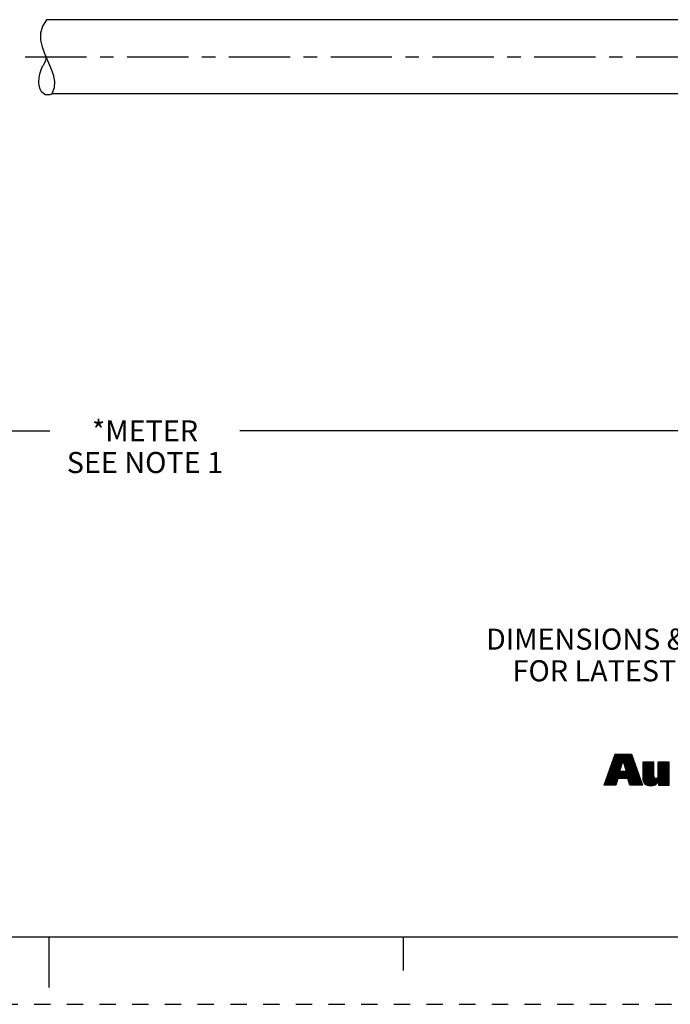
# Model space of a CAD drawing. Units: inches. Extents: x 0 to 22, y 0 to 17.
# Drawn here: x 10.8 to 15.6, y 0 to 7.3 of the extents above; entities that cross this region are included whole.
import ezdxf

# ---------------------------------------------------------------- set-up
doc = ezdxf.new("R2010")
doc.units = ezdxf.units.IN
doc.header["$LTSCALE"] = 1.21
doc.header["$MEASUREMENT"] = 0
doc.linetypes.add('CENTER', pattern=[0.6, 0.375, -0.075, 0.075, -0.075])
doc.linetypes.add('HIDDEN', pattern=[0.2, 0.1, -0.1])
doc.layers.get('0').update_dxf_attribs({"linetype": 'CONTINUOUS'})
doc.layers.add('AXIS_PART', color=7, linetype='CONTINUOUS')
doc.layers.add('DEFAULT_2', color=8, linetype='HIDDEN')
doc.styles.get("Standard").update_dxf_attribs({"font": 'txt', "width": 0.8})
doc.dimstyles.new('DIMSTYLE_1', dxfattribs={"dimtxt": 0.15625, "dimasz": 0.1875, "dimexe": 0.18, "dimexo": 0.0625, "dimgap": 0.09, "dimtad": 0, "dimtih": 1, "dimtoh": 1, "dimlfac": 0.4, "dimzin": 4, "dimdsep": 46, "dimtxsty": 'STANDARD', "dimblk": '_FILLED', "dimblk1": '_FILLED', "dimblk2": '_FILLED', "dimcen": 0.09, "dimadec": 0, "dimazin": 0, "dimtp": 0.01, "dimtm": 0.01, "dimtfac": 1, "dimtofl": 0, "dimtmove": 0, "dimatfit": 3, "dimldrblk": '_FILLED', "dimfxl": 1, "dimtolj": 1, "dimtzin": 4, "dimarcsym": 0})

# ---------------------------------------------------------------- blocks, each defined once
blk = doc.blocks.new('RA_LOGO_BL0', base_point=(16.1712, 1.8682))
at = {"color": 2, "linetype": 'CONTINUOUS'}
for p, q in [((15.1358, 1.6953), (15.2911, 1.8507)), ((15.1412, 1.7107), (15.2812, 1.8507)), ((15.1465, 1.726), (15.2712, 1.8507)), ((15.1519, 1.7414), (15.2612, 1.8507)), ((15.1573, 1.7567), (15.2513, 1.8507)), ((15.1627, 1.7721), (15.2413, 1.8507)), ((15.1681, 1.7874), (15.2314, 1.8507)), ((15.1735, 1.8028), (15.2214, 1.8507)), ((15.1789, 1.8181), (15.2114, 1.8507)), ((15.1843, 1.8335), (15.2015, 1.8507)), ((15.1896, 1.8488), (15.1915, 1.8507)), ((15.2504, 1.8), (15.3011, 1.8507)), ((15.2528, 1.7925), (15.3111, 1.8507)), ((15.2553, 1.785), (15.3138, 1.8435)), ((15.2578, 1.7775), (15.3164, 1.8361)), ((15.2602, 1.77), (15.319, 1.8288)), ((15.1142, 1.6339), (15.2326, 1.7523)), ((15.1196, 1.6493), (15.2376, 1.7673)), ((15.125, 1.6646), (15.2426, 1.7823)), ((15.1304, 1.68), (15.2476, 1.7972)), ((15.2214, 1.6714), (15.3347, 1.7847)), ((15.2314, 1.6714), (15.3373, 1.7774)), ((15.2414, 1.6714), (15.34, 1.77)), ((15.2513, 1.6714), (15.3426, 1.7627)), ((15.2613, 1.6714), (15.3452, 1.7553)), ((15.2627, 1.7625), (15.3216, 1.8214)), ((15.2652, 1.755), (15.3243, 1.8141)), ((15.2677, 1.7475), (15.3269, 1.8067)), ((15.2701, 1.7401), (15.3295, 1.7994)), ((15.2726, 1.7326), (15.3321, 1.7921)), ((15.3963, 1.7167), (15.4724, 1.7929)), ((15.3963, 1.7267), (15.4625, 1.7929)), ((15.3963, 1.7367), (15.4525, 1.7929)), ((15.3963, 1.7466), (15.4425, 1.7929)), ((15.3963, 1.7566), (15.4326, 1.7929)), ((15.3963, 1.7666), (15.4226, 1.7929)), ((15.3963, 1.7765), (15.4126, 1.7929)), ((15.3963, 1.7865), (15.4027, 1.7929)), ((15.3963, 1.7068), (15.4788, 1.7893)), ((15.3963, 1.6968), (15.4788, 1.7793)), ((15.3963, 1.6869), (15.4788, 1.7694)), ((15.3963, 1.6769), (15.4788, 1.7594)), ((15.4478, 1.6189), (15.5906, 1.7617)), ((15.4572, 1.6183), (15.5906, 1.7517)), ((15.508, 1.689), (15.5906, 1.7716)), ((15.5081, 1.719), (15.582, 1.7929)), ((15.5081, 1.729), (15.572, 1.7929)), ((15.5081, 1.7389), (15.5621, 1.7929)), ((15.5081, 1.7489), (15.5521, 1.7929)), ((15.5081, 1.7588), (15.5421, 1.7929)), ((15.5081, 1.7688), (15.5322, 1.7929)), ((15.5081, 1.7788), (15.5222, 1.7929)), ((15.5081, 1.7887), (15.5123, 1.7929)), ((15.5081, 1.709), (15.5906, 1.7916)), ((15.5081, 1.6991), (15.5906, 1.7816)), ((15.1122, 1.622), (15.2276, 1.7373)), ((15.1222, 1.622), (15.2265, 1.7263)), ((15.1321, 1.622), (15.2364, 1.7263)), ((15.1421, 1.622), (15.2464, 1.7263)), ((15.1521, 1.622), (15.2564, 1.7263)), ((15.162, 1.622), (15.2663, 1.7263)), ((15.2712, 1.6714), (15.3478, 1.748)), ((15.2812, 1.6714), (15.3504, 1.7407)), ((15.2869, 1.6672), (15.3531, 1.7333)), ((15.2893, 1.6595), (15.3557, 1.726)), ((15.2916, 1.6519), (15.3583, 1.7186)), ((15.2939, 1.6443), (15.3609, 1.7113)), ((15.2962, 1.6366), (15.3635, 1.7039)), ((15.2986, 1.629), (15.3662, 1.6966)), ((15.3015, 1.622), (15.3688, 1.6893)), ((15.3115, 1.622), (15.3714, 1.6819)), ((15.3966, 1.6673), (15.4788, 1.7495)), ((15.3979, 1.6586), (15.4788, 1.7395)), ((15.4, 1.6508), (15.4788, 1.7295)), ((15.4028, 1.6436), (15.4788, 1.7196)), ((15.4068, 1.6376), (15.4788, 1.7096)), ((15.4116, 1.6325), (15.4788, 1.6996)), ((15.417, 1.6279), (15.4789, 1.6898)), ((15.4236, 1.6245), (15.48, 1.6809)), ((15.4681, 1.6192), (15.5906, 1.7418)), ((15.4813, 1.6225), (15.5906, 1.7318)), ((15.5127, 1.6439), (15.5906, 1.7218)), ((15.5127, 1.6339), (15.5906, 1.7119)), ((15.5127, 1.624), (15.5906, 1.7019)), ((15.5207, 1.622), (15.5906, 1.6919)), ((15.5306, 1.622), (15.5906, 1.682)), ((15.172, 1.622), (15.2077, 1.6577)), ((15.1819, 1.622), (15.2037, 1.6437)), ((15.1919, 1.622), (15.1997, 1.6298)), ((15.3214, 1.622), (15.374, 1.6746)), ((15.3314, 1.622), (15.3766, 1.6672)), ((15.3413, 1.622), (15.3793, 1.6599)), ((15.3513, 1.622), (15.3819, 1.6525)), ((15.3613, 1.622), (15.3845, 1.6452)), ((15.3712, 1.622), (15.3871, 1.6379)), ((15.3812, 1.622), (15.3897, 1.6305)), ((15.3912, 1.622), (15.3924, 1.6232)), ((15.4309, 1.6218), (15.4836, 1.6746)), ((15.4388, 1.6198), (15.4905, 1.6715)), ((15.5406, 1.622), (15.5906, 1.672)), ((15.5506, 1.622), (15.5906, 1.6621)), ((15.5605, 1.622), (15.5906, 1.6521)), ((15.5705, 1.622), (15.5906, 1.6421)), ((15.5804, 1.622), (15.5906, 1.6322)), ((15.5904, 1.622), (15.5906, 1.6222))]:
    blk.add_line(p, q, dxfattribs=at)
for points, knots in [([(15.11, 1.622), (15.11, 1.622), (15.1975, 1.622), (15.1975, 1.622), (15.1975, 1.622), (15.2116, 1.6714), (15.2116, 1.6714), (15.2116, 1.6714), (15.2856, 1.6714), (15.2856, 1.6714), (15.2856, 1.6714), (15.3007, 1.622), (15.3007, 1.622), (15.3007, 1.622), (15.3928, 1.622), (15.3928, 1.622), (15.3928, 1.622), (15.3112, 1.8507), (15.3112, 1.8507), (15.3112, 1.8507), (15.1903, 1.8507), (15.1903, 1.8507), (15.1903, 1.8507), (15.11, 1.622), (15.11, 1.622)], [0, 0, 0, 0, 1, 1, 1, 2, 2, 2, 3, 3, 3, 4, 4, 4, 5, 5, 5, 6, 6, 6, 7, 7, 7, 8, 8, 8, 8]), ([(15.2491, 1.8017), (15.2491, 1.8017), (15.2498, 1.8017), (15.2498, 1.8017), (15.2498, 1.8017), (15.2747, 1.7263), (15.2747, 1.7263), (15.2747, 1.7263), (15.2239, 1.7263), (15.2239, 1.7263), (15.2239, 1.7263), (15.2491, 1.8017), (15.2491, 1.8017)], [0, 0, 0, 0, 1, 1, 1, 2, 2, 2, 3, 3, 3, 4, 4, 4, 4]), ([(15.5906, 1.622), (15.5906, 1.622), (15.5127, 1.622), (15.5127, 1.622), (15.5127, 1.622), (15.5127, 1.6513), (15.5127, 1.6513), (15.5127, 1.6513), (15.512, 1.6513), (15.512, 1.6513), (15.5022, 1.6274), (15.4794, 1.6179), (15.4562, 1.6183), (15.4123, 1.6183), (15.3963, 1.6412), (15.3963, 1.674), (15.3963, 1.674), (15.3963, 1.7929), (15.3963, 1.7929), (15.3963, 1.7929), (15.4788, 1.7929), (15.4788, 1.7929), (15.4788, 1.7929), (15.4788, 1.6943), (15.4788, 1.6943), (15.4788, 1.6845), (15.4788, 1.671), (15.4933, 1.671), (15.5081, 1.671), (15.5081, 1.6845), (15.5081, 1.6943), (15.5081, 1.6943), (15.5081, 1.7929), (15.5081, 1.7929), (15.5081, 1.7929), (15.5906, 1.7929), (15.5906, 1.7929), (15.5906, 1.7929), (15.5906, 1.622), (15.5906, 1.622)], [0, 0, 0, 0, 1, 1, 1, 2, 2, 2, 3, 3, 3, 4, 4, 4, 5, 5, 5, 6, 6, 6, 7, 7, 7, 8, 8, 8, 9, 9, 9, 10, 10, 10, 11, 11, 11, 12, 12, 12, 13, 13, 13, 13])]:
    blk.add_open_spline(points, degree=3, knots=knots, dxfattribs=at)
blk = doc.blocks.new('_FILLED')
at = {"color": 0, "linetype": 'BYBLOCK'}
blk.add_solid([(0, 0), (-1, 0.167), (-1, -0.167)], dxfattribs=at)
blk = doc.blocks.new('*D1')
at = {"color": 2, "linetype": 'CONTINUOUS'}
for p, q in [((20.7869, 6.5171), (20.7869, 5.2359)), ((2.6324, 5.7498), (2.6324, 4.1204)), ((20.7869, 5.4755), (20.7869, 4.1204)), ((2.6324, 4.2454), (11.0066, 4.2454)), ((20.7869, 4.2454), (12.4128, 4.2454))]:
    blk.add_line(p, q, dxfattribs=at)
at = {"color": 2, "linetype": 'CONTINUOUS', "xscale": 0.1875, "yscale": 0.1875, "zscale": 0.1875, "rotation": 180}
blk.add_blockref('_FILLED', (2.6324, 4.2454), dxfattribs=at)
at = {"color": 2, "linetype": 'CONTINUOUS', "xscale": 0.1875, "yscale": 0.1875, "zscale": 0.1875}
blk.add_blockref('_FILLED', (20.7869, 4.2454), dxfattribs=at)
at = {"color": 2, "linetype": 'CONTINUOUS', "insert": (11.7097, 4.3235), "char_height": 0.15625, "width": 1.25, "attachment_point": 2, "line_spacing_factor": 0.9}
blk.add_mtext('*METER\\PSEE NOTE 1', dxfattribs=at)

msp = doc.modelspace()

# ---------------------------------------------------------------- linework, layer by layer
at = {"color": 7, "linetype": 'CONTINUOUS'}
for p, q in [((10.9802, 7.2895), (10.9509, 7.2425)), ((10.9509, 7.2425), (10.9366, 7.1906)), ((10.9366, 7.1906), (10.9369, 7.139)), ((10.9369, 7.139), (10.9481, 7.0886)), ((10.9481, 7.0886), (10.9663, 7.0383)), ((10.9663, 7.0383), (11.0112, 6.9359)), ((11.0112, 6.9359), (11.0298, 6.8839)), ((11.0298, 6.8839), (11.0398, 6.832)), ((11.0375, 6.7843), (11.0213, 6.7395)), ((11.0398, 6.832), (11.0375, 6.7843)), ((0.5, 0.5), (21.4962, 0.5)), ((11.0011, 0.124), (11.0011, 0.499)), ((13.625, 0.25), (13.625, 0.5))]:
    msp.add_line(p, q, dxfattribs=at)
msp.add_open_spline([(11.0253, 6.7395), (10.9978, 6.7289), (10.9092, 6.7344), (10.9188, 6.9031), (10.9743, 6.9774), (10.979, 7.001), (10.9771, 7.0136)], degree=3, knots=[0, 0, 0, 0, 0.186782, 0.782383, 0.904811, 1, 1, 1, 1], dxfattribs=at)
at = {"layer": 'AXIS_PART', "color": 7, "linetype": 'CONTINUOUS'}
for p, q in [((15.9231, 7.2895), (10.9802, 7.2895)), ((15.9231, 6.7395), (11.0213, 6.7395))]:
    msp.add_line(p, q, dxfattribs=at)
at = {"layer": 'AXIS_PART', "color": 7, "linetype": 'CENTER'}
msp.add_line((2.5324, 7.0145), (16.1691, 7.0145), dxfattribs=at)
at = {"layer": 'DEFAULT_2', "color": 8, "linetype": 'HIDDEN'}
msp.add_line((0, 0), (22, 0), dxfattribs=at)

# ---------------------------------------------------------------- block references
at = {"color": 2, "linetype": 'CONTINUOUS'}
msp.add_blockref('RA_LOGO_BL0', (16.1712, 1.8682), dxfattribs=at)

# ---------------------------------------------------------------- texts
at = {"color": 2, "linetype": 'CONTINUOUS', "insert": (17.7278, 2.7817), "char_height": 0.15625, "width": 7.375, "attachment_point": 2, "line_spacing_factor": 0.9}
msp.add_mtext('DIMENSIONS & INFORMATION SHOWN ARE FOR REFERENCE ONLY AND\\P FOR LATEST UPDATE PLEASE REFER http://www.ab.com/catalogs/', dxfattribs=at)

# ---------------------------------------------------------------- dimensions: what is measured, and where the dimension line sits
at = {"color": 2, "linetype": 'CONTINUOUS'}
dim = msp.add_linear_dim(base=(20.7869, 4.2454), p1=(2.6324, 5.7498), p2=(20.7869, 6.5171), text='*METER\\PSEE NOTE 1', dimstyle='DIMSTYLE_1', dxfattribs=at)
dim.commit()
dim.dimension.update_dxf_attribs({"geometry": '*D1', "text_midpoint": (11.0847, 4.1282), "dimtype": 160})

doc.saveas('drawing.dxf')
